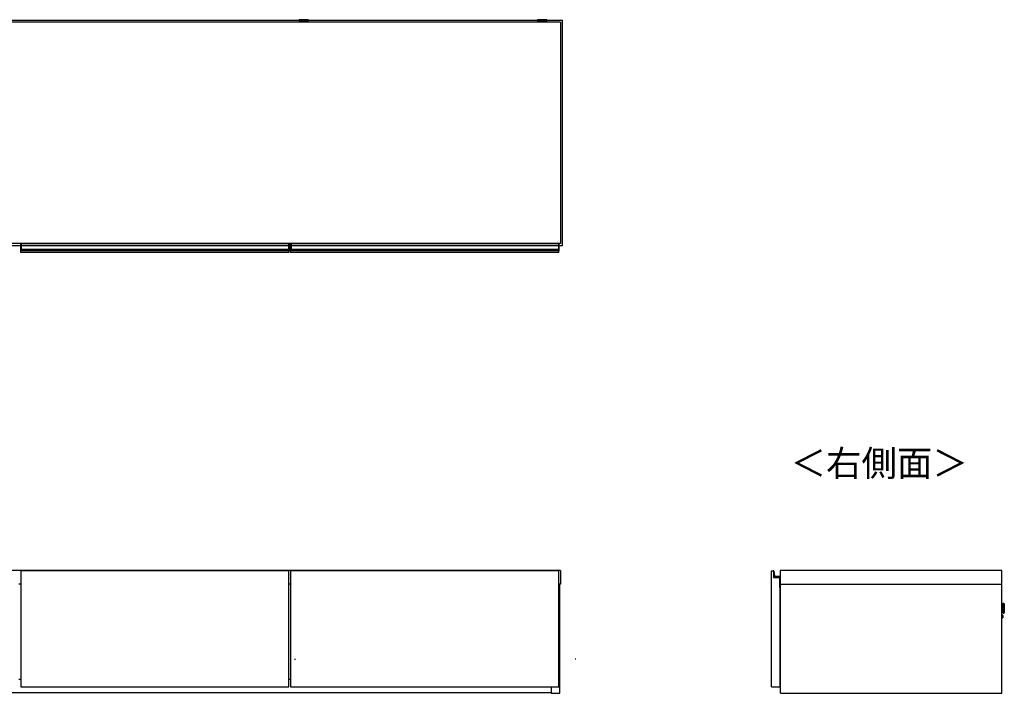
# Model space of a CAD drawing. Units: millimetres. Extents: x 328 to 4839, y 153 to 3174.
# Drawn here: x 2422 to 4425, y 1590 to 2961 of the extents above; entities that cross this region are included whole.
import ezdxf

# ---------------------------------------------------------------- set-up
doc = ezdxf.new("R2010")
doc.units = ezdxf.units.MM
doc.styles.add('SLDTEXTSTYLE0', font='TXT', dxfattribs={"width": 0.75, "bigfont": 'bigfont'})

msp = doc.modelspace()

# ---------------------------------------------------------------- linework, layer by layer
at = {"color": 7, "linetype": 'Continuous'}
for p, q in [((1317.1, 2959.9), (3526.1, 2959.9)), ((3526.1, 2501.4), (3526.1, 2959.9)), ((1317.1, 2501.4), (3526.1, 2501.4)), ((2980.9, 1659.8), (2982.6, 1659.8)), ((3553.4, 1659.8), (3551.6, 1659.8))]:
    msp.add_line(p, q, dxfattribs=at)
at = {"color": 7, "linetype": 'Continuous', "lineweight": 25}
for p, q in [((3522.1, 2955.9), (1321.1, 2955.9)), ((2989.4, 2959.6), (2989.4, 2958.8)), ((2992.4, 2961), (2990.9, 2960.8)), ((2992.4, 2961), (2992.4, 2961)), ((2994.9, 2958.1), (2994.9, 2955.9)), ((2996.9, 2961), (2998.8, 2961)), ((2998.8, 2961), (2996.9, 2961)), ((2996.9, 2961), (2996.9, 2961)), ((2998.8, 2961.1), (2998.8, 2961)), ((2998.8, 2961), (2998.8, 2961)), ((2998.8, 2961), (2998.8, 2961)), ((2999.9, 2961), (2999.9, 2961.1)), ((2999.9, 2961), (2999.9, 2961)), ((2999.9, 2961), (3001.8, 2961)), ((3001.8, 2961), (2999.9, 2961)), ((2999.9, 2961), (2999.9, 2961)), ((3003.9, 2955.9), (3003.9, 2958.1)), ((3004.1, 2961), (3004.1, 2961)), ((3007.9, 2960.8), (3006.3, 2961)), ((3009.4, 2958.8), (3009.4, 2959.6)), ((3474.9, 2959.6), (3474.9, 2958.8)), ((3477.9, 2961), (3476.4, 2960.8)), ((3477.9, 2961), (3477.9, 2961)), ((3480.4, 2958.1), (3480.4, 2955.9)), ((3482.4, 2961), (3484.3, 2961)), ((3484.3, 2961), (3482.4, 2961)), ((3482.4, 2961), (3482.4, 2961)), ((3484.3, 2961.1), (3484.3, 2961)), ((3484.3, 2961), (3484.3, 2961)), ((3484.3, 2961), (3484.3, 2961)), ((3485.4, 2961), (3485.4, 2961.1)), ((3485.4, 2961), (3485.4, 2961)), ((3485.4, 2961), (3487.3, 2961)), ((3487.3, 2961), (3485.4, 2961)), ((3485.4, 2961), (3485.4, 2961)), ((3489.4, 2955.9), (3489.4, 2958.1)), ((3489.6, 2961), (3489.6, 2961)), ((3493.4, 2960.8), (3491.8, 2961)), ((3494.9, 2958.8), (3494.9, 2959.6)), ((3522.1, 2955.9), (3522.1, 2505.4)), ((3522.1, 2505.4), (1321.1, 2505.4)), ((2423.6, 2504.7), (2423.6, 2505.4)), ((2423.9, 2504.7), (2423.6, 2504.7)), ((2423.6, 2494.3), (2423.6, 2504.7)), ((2423.9, 2504.7), (2423.9, 2494.3)), ((2423.9, 2504.7), (2424.6, 2504.7)), ((2424.6, 2504.7), (2424.6, 2505.4)), ((2968.6, 2504.7), (2424.6, 2504.7)), ((2424.6, 2504.7), (2424.6, 2494.3)), ((2968.6, 2505.4), (2968.6, 2504.7)), ((2968.6, 2504.7), (2968.6, 2494.3)), ((2969.3, 2504.7), (2968.6, 2504.7)), ((2969.3, 2494.3), (2969.3, 2504.7)), ((2969.3, 2504.7), (2969.6, 2504.7)), ((2969.6, 2505.4), (2969.6, 2504.7)), ((2969.6, 2504.7), (2969.6, 2494.3)), ((2972.9, 2504.7), (2972.9, 2505.4)), ((2973.2, 2504.7), (2972.9, 2504.7)), ((2972.9, 2494.3), (2972.9, 2504.7)), ((2973.2, 2504.7), (2973.2, 2494.3)), ((2973.2, 2504.7), (2973.9, 2504.7)), ((2973.9, 2504.7), (2973.9, 2505.4)), ((3517.9, 2504.7), (2973.9, 2504.7)), ((2973.9, 2504.7), (2973.9, 2494.3)), ((3517.9, 2505.4), (3517.9, 2504.7)), ((3517.9, 2504.7), (3517.9, 2494.3)), ((3518.6, 2504.7), (3517.9, 2504.7)), ((3518.6, 2504.7), (3518.9, 2504.7)), ((3518.6, 2494.3), (3518.6, 2504.7)), ((3518.9, 2505.4), (3518.9, 2504.7)), ((3518.9, 2504.7), (3518.9, 2494.3)), ((2423.9, 2494.3), (2423.6, 2494.3)), ((2423.6, 2493), (2423.6, 2494.3)), ((2423.6, 2492.1), (2423.6, 2493)), ((2423.6, 2491.3), (2423.6, 2492.1)), ((2423.6, 2491.2), (2423.6, 2491.3)), ((2423.6, 2487.4), (2423.6, 2491.2)), ((2969.6, 2487.4), (2423.6, 2487.4)), ((2423.9, 2494.3), (2423.9, 2493.3)), ((2423.9, 2494.3), (2424.6, 2494.3)), ((2423.9, 2493.3), (2423.9, 2492.4)), ((2423.9, 2493.3), (2424.6, 2493.3)), ((2423.9, 2492.4), (2423.9, 2491.3)), ((2423.9, 2492.4), (2424.6, 2492.4)), ((2423.9, 2491.3), (2424.6, 2491.3)), ((2423.9, 2491.3), (2423.9, 2490.9)), ((2423.9, 2490.9), (2424.6, 2490.9)), ((2424.6, 2494.3), (2968.6, 2494.3)), ((2424.6, 2493.3), (2424.6, 2494.3)), ((2968.6, 2493.3), (2424.6, 2493.3)), ((2424.6, 2493.3), (2424.6, 2492.4)), ((2968.6, 2492.4), (2424.6, 2492.4)), ((2424.6, 2492.4), (2424.6, 2491.3)), ((2968.6, 2491.3), (2424.6, 2491.3)), ((2424.6, 2491.3), (2424.6, 2490.9)), ((2968.6, 2490.9), (2424.6, 2490.9)), ((2968.6, 2494.3), (2968.6, 2493.3)), ((2969.3, 2494.3), (2968.6, 2494.3)), ((2968.6, 2493.3), (2968.6, 2492.4)), ((2969.3, 2493.3), (2968.6, 2493.3)), ((2968.6, 2492.4), (2968.6, 2491.3)), ((2969.3, 2492.4), (2968.6, 2492.4)), ((2968.6, 2491.3), (2968.6, 2490.9)), ((2969.3, 2491.3), (2968.6, 2491.3)), ((2969.3, 2490.9), (2968.6, 2490.9)), ((2969.3, 2493.3), (2969.3, 2494.3)), ((2969.3, 2494.3), (2969.6, 2494.3)), ((2969.3, 2492.4), (2969.3, 2493.3)), ((2969.3, 2491.3), (2969.3, 2492.4)), ((2969.3, 2490.9), (2969.3, 2491.3)), ((2969.6, 2494.3), (2969.6, 2493)), ((2969.6, 2493), (2969.6, 2492.1)), ((2969.6, 2492.1), (2969.6, 2491.3)), ((2969.6, 2491.3), (2969.6, 2491.2)), ((2969.6, 2487.4), (2969.6, 2491.2)), ((2973.2, 2494.3), (2972.9, 2494.3)), ((2972.9, 2493), (2972.9, 2494.3)), ((2972.9, 2492.1), (2972.9, 2493)), ((2972.9, 2491.3), (2972.9, 2492.1)), ((2972.9, 2491.2), (2972.9, 2491.3)), ((2972.9, 2487.4), (2972.9, 2491.2)), ((3518.9, 2487.4), (2972.9, 2487.4)), ((2973.2, 2494.3), (2973.2, 2493.3)), ((2973.2, 2494.3), (2973.9, 2494.3)), ((2973.2, 2493.3), (2973.2, 2492.4)), ((2973.2, 2493.3), (2973.9, 2493.3)), ((2973.2, 2492.4), (2973.2, 2491.3)), ((2973.2, 2492.4), (2973.9, 2492.4)), ((2973.2, 2491.3), (2973.9, 2491.3)), ((2973.2, 2491.3), (2973.2, 2490.9)), ((2973.2, 2490.9), (2973.9, 2490.9)), ((2973.9, 2494.3), (3517.9, 2494.3)), ((2973.9, 2493.3), (2973.9, 2494.3)), ((3517.9, 2493.3), (2973.9, 2493.3)), ((2973.9, 2493.3), (2973.9, 2492.4)), ((3517.9, 2492.4), (2973.9, 2492.4)), ((2973.9, 2492.4), (2973.9, 2491.3)), ((3517.9, 2491.3), (2973.9, 2491.3)), ((2973.9, 2491.3), (2973.9, 2490.9)), ((3517.9, 2490.9), (2973.9, 2490.9)), ((3517.9, 2494.3), (3517.9, 2493.3)), ((3518.6, 2494.3), (3517.9, 2494.3)), ((3517.9, 2493.3), (3517.9, 2492.4)), ((3518.6, 2493.3), (3517.9, 2493.3)), ((3517.9, 2492.4), (3517.9, 2491.3)), ((3518.6, 2492.4), (3517.9, 2492.4)), ((3517.9, 2491.3), (3517.9, 2490.9)), ((3518.6, 2491.3), (3517.9, 2491.3)), ((3518.6, 2490.9), (3517.9, 2490.9)), ((3518.6, 2493.3), (3518.6, 2494.3)), ((3518.6, 2494.3), (3518.9, 2494.3)), ((3518.6, 2492.4), (3518.6, 2493.3)), ((3518.6, 2491.3), (3518.6, 2492.4)), ((3518.6, 2490.9), (3518.6, 2491.3)), ((3518.9, 2494.3), (3518.9, 2493)), ((3518.9, 2493), (3518.9, 2492.1)), ((3518.9, 2492.1), (3518.9, 2491.3)), ((3518.9, 2491.3), (3518.9, 2491.2)), ((3518.9, 2487.4), (3518.9, 2491.2)), ((3522.1, 1840.3), (1321.1, 1840.3)), ((2423.6, 1839.3), (2423.6, 1839.5)), ((2423.6, 1839.5), (2423.6, 1839.5)), ((2969.6, 1839.3), (2423.6, 1839.3)), ((2423.6, 1839.3), (2423.6, 1603.3)), ((2424.6, 1839.8), (2423.9, 1839.8)), ((2423.9, 1839.8), (2423.9, 1839.3)), ((2423.9, 1839.8), (2424.6, 1839.8)), ((2968.6, 1839.8), (2424.6, 1839.8)), ((2968.6, 1839.8), (2424.6, 1839.8)), ((2424.6, 1839.8), (2424.6, 1839.3)), ((2424.6, 1839.8), (2424.6, 1839.8)), ((2969.3, 1839.8), (2968.6, 1839.8)), ((2968.6, 1839.8), (2968.6, 1839.3)), ((2968.6, 1839.8), (2968.6, 1839.8)), ((2969.3, 1839.8), (2968.6, 1839.8)), ((2969.3, 1839.3), (2969.3, 1839.8)), ((2969.6, 1839.5), (2969.6, 1839.3)), ((2969.6, 1839.5), (2969.6, 1839.5)), ((2969.6, 1603.3), (2969.6, 1839.3)), ((2972.9, 1839.3), (2972.9, 1839.5)), ((2972.9, 1839.5), (2972.9, 1839.5)), ((2972.9, 1839.3), (2972.9, 1603.3)), ((3518.9, 1839.3), (2972.9, 1839.3)), ((2973.9, 1839.8), (2973.2, 1839.8)), ((2973.2, 1839.8), (2973.2, 1839.3)), ((2973.2, 1839.8), (2973.9, 1839.8)), ((3517.9, 1839.8), (2973.9, 1839.8)), ((3517.9, 1839.8), (2973.9, 1839.8)), ((2973.9, 1839.8), (2973.9, 1839.3)), ((2973.9, 1839.8), (2973.9, 1839.8)), ((3518.6, 1839.8), (3517.9, 1839.8)), ((3517.9, 1839.8), (3517.9, 1839.3)), ((3517.9, 1839.8), (3517.9, 1839.8)), ((3518.6, 1839.8), (3517.9, 1839.8)), ((3518.6, 1839.3), (3518.6, 1839.8)), ((3518.9, 1839.5), (3518.9, 1839.3)), ((3518.9, 1839.5), (3518.9, 1839.5)), ((3518.9, 1603.3), (3518.9, 1839.3)), ((3522.1, 1840.3), (3522.1, 1812.3)), ((3951.3, 1603.3), (3951.3, 1839.3)), ((3951.3, 1839.3), (3955.3, 1839.3)), ((3955.1, 1839.3), (3955.3, 1839.3)), ((3955.2, 1839.8), (3955.3, 1839.5)), ((3955.3, 1839.3), (3955.3, 1826.3)), ((3955.3, 1826.3), (3967.8, 1826.3)), ((3956.4, 1838.9), (3956.1, 1838.9)), ((3956.9, 1829.2), (3956.1, 1838.9)), ((3956.4, 1838.9), (3957.2, 1829.2)), ((3957.2, 1829.2), (3956.9, 1829.2)), ((3958.2, 1828.3), (3958.2, 1828)), ((3958.2, 1828.3), (3968.6, 1828.3)), ((3968.6, 1828), (3958.2, 1828)), ((3967.8, 1826.3), (3967.8, 1805.8)), ((3967.8, 1826.3), (3967.8, 1810.6)), ((3968.6, 1828.3), (3968.6, 1828)), ((3969.3, 1840.3), (3969.3, 1812.3)), ((4419.8, 1840.3), (3969.3, 1840.3)), ((4419.8, 1812.3), (4419.8, 1840.3)), ((2423.6, 1812.3), (2419.6, 1812.3)), ((2972.9, 1812.3), (2969.6, 1812.3)), ((3522.1, 1812.3), (3518.9, 1812.3)), ((3520.9, 1590.3), (3520.9, 1812.3)), ((3967.8, 1810.6), (3969.3, 1810.6)), ((3969.4, 1810.3), (3967.8, 1810.3)), ((3967.8, 1805.8), (3969.3, 1805.8)), ((3969.3, 1812.3), (4419.8, 1812.3)), ((3969.6, 1810.5), (3969.3, 1810.6)), ((3969.4, 1810.3), (3969.3, 1810.6)), ((3969.3, 1603.3), (3969.3, 1805.8)), ((3969.6, 1812.3), (3969.6, 1810.5)), ((3969.8, 1590.3), (3969.8, 1812.3)), ((4419.8, 1590.3), (4419.8, 1812.3)), ((3969.3, 1775.3), (3969.8, 1775.3)), ((4422, 1767.8), (4419.8, 1767.8)), ((4423.3, 1773.4), (4422.5, 1773.4)), ((4424.7, 1770.7), (4424.5, 1772.3)), ((4424.9, 1768.1), (4425, 1763.4)), ((4425, 1763.3), (4425, 1763.4)), ((4425, 1763.3), (4425.1, 1758.7)), ((4419.8, 1758.8), (4422.2, 1758.8)), ((4421.7, 1749.1), (4419.8, 1749)), ((4419.8, 1743.5), (4421.8, 1743.6)), ((4422, 1746.5), (4422, 1746.3)), ((4423, 1753.4), (4423.8, 1753.4)), ((4425, 1754.5), (4425.1, 1756.1)), ((3969.3, 1640.3), (3969.8, 1640.3)), ((2419.6, 1619.3), (2423.6, 1619.3)), ((2423.6, 1603.3), (2969.6, 1603.3)), ((2969.6, 1619.3), (2972.9, 1619.3)), ((2972.9, 1603.3), (3518.9, 1603.3)), ((3503.4, 1603.3), (3503.4, 1590.3)), ((3951.3, 1603.3), (3969.3, 1603.3)), ((3503.4, 1591.3), (1339.9, 1591.3)), ((3503.4, 1590.3), (3520.9, 1590.3)), ((3969.8, 1590.3), (4419.8, 1590.3))]:
    msp.add_line(p, q, dxfattribs=at)
at = {"color": 8, "linetype": 'Continuous', "lineweight": 25}
for p, q in [((3003.9, 2958.1), (3003.9, 2958.1)), ((3489.4, 2958.1), (3489.4, 2958.1)), ((2423.9, 2505.4), (2423.9, 2504.7)), ((2969.3, 2504.7), (2969.3, 2505.4)), ((2973.2, 2505.4), (2973.2, 2504.7)), ((3518.6, 2504.7), (3518.6, 2505.4)), ((2423.9, 1839.8), (2423.9, 1839.8)), ((2969.3, 1839.8), (2969.3, 1839.8)), ((2973.2, 1839.8), (2973.2, 1839.8)), ((3518.6, 1839.8), (3518.6, 1839.8)), ((3969.3, 1810.6), (3969.3, 1812.3)), ((4422.1, 1763.5), (4422, 1767.8)), ((4422.2, 1758.8), (4422.1, 1763.5)), ((4423.8, 1753.4), (4423.3, 1773.4)), ((4424.5, 1772.3), (4425, 1754.5)), ((4425.1, 1756.1), (4424.7, 1770.7)), ((4421.8, 1743.6), (4421.7, 1749.1)), ((4422.8, 1763.1), (4423, 1753.4))]:
    msp.add_line(p, q, dxfattribs=at)
at = {"color": 8, "linetype": 'Continuous', "lineweight": 25, "flags": 128}
for points in [[(2990.9, 2960.8), (2990.7, 2960.8), (2990.5, 2960.8), (2990.6, 2960.7), (2991, 2960.7), (2991.8, 2960.6), (2992.7, 2960.6)], [(3006.3, 2961), (3006.5, 2961), (3006.7, 2960.9), (3006.5, 2960.9), (3005.9, 2960.8), (3005.1, 2960.8), (3003.9, 2960.8), (3002.5, 2960.7), (3001, 2960.7), (2999.4, 2960.7), (2997.7, 2960.7), (2996.2, 2960.7), (2994.8, 2960.8), (2993.7, 2960.8), (2992.8, 2960.8), (2992.2, 2960.9), (2992.1, 2960.9), (2992.2, 2961), (2992.4, 2961)], [(3007, 2960.6), (3007.7, 2960.7), (3008.2, 2960.7), (3008.3, 2960.8), (3008, 2960.8), (3007.9, 2960.8)], [(3476.4, 2960.8), (3476.2, 2960.8), (3476, 2960.8), (3476.1, 2960.7), (3476.5, 2960.7), (3477.3, 2960.6), (3478.2, 2960.6)], [(3491.8, 2961), (3492, 2961), (3492.2, 2960.9), (3492, 2960.9), (3491.4, 2960.8), (3490.6, 2960.8), (3489.4, 2960.8), (3488, 2960.7), (3486.5, 2960.7), (3484.9, 2960.7), (3483.2, 2960.7), (3481.7, 2960.7), (3480.3, 2960.8), (3479.2, 2960.8), (3478.3, 2960.8), (3477.7, 2960.9), (3477.6, 2960.9), (3477.7, 2961), (3477.9, 2961)], [(3492.5, 2960.6), (3493.2, 2960.7), (3493.7, 2960.7), (3493.8, 2960.8), (3493.5, 2960.8), (3493.4, 2960.8)]]:
    msp.add_lwpolyline(points, dxfattribs=at)
at = {"color": 7, "linetype": 'Continuous', "lineweight": 25, "flags": 128}
for points in [[(3004.1, 2961), (3003.8, 2961.1), (3003.3, 2961.1), (3002.4, 2961.1), (3001.2, 2961.1), (3000, 2961.1), (2998.6, 2961.1), (2997.4, 2961.1), (2996.2, 2961.1), (2995.4, 2961.1), (2994.8, 2961.1), (2994.7, 2961), (2994.9, 2961), (2995.4, 2961), (2996.3, 2960.9), (2997.4, 2960.9), (2998.7, 2960.9), (3000.1, 2960.9), (3001.3, 2960.9), (3002.4, 2960.9), (3003.3, 2961), (3003.9, 2961), (3004.1, 2961)], [(2996.9, 2961), (2996.9, 2961), (2996.9, 2961), (2996.9, 2961), (2996.9, 2961), (2996.9, 2961), (2996.9, 2961), (2996.9, 2961), (2996.9, 2961)], [(3001.8, 2961), (3001.8, 2961), (3001.8, 2961), (3001.9, 2961), (3001.9, 2961), (3001.9, 2961), (3001.8, 2961), (3001.8, 2961), (3001.8, 2961)], [(3489.6, 2961), (3489.3, 2961.1), (3488.8, 2961.1), (3487.9, 2961.1), (3486.7, 2961.1), (3485.5, 2961.1), (3484.1, 2961.1), (3482.9, 2961.1), (3481.7, 2961.1), (3480.9, 2961.1), (3480.3, 2961.1), (3480.2, 2961), (3480.4, 2961), (3480.9, 2961), (3481.8, 2960.9), (3482.9, 2960.9), (3484.2, 2960.9), (3485.6, 2960.9), (3486.8, 2960.9), (3487.9, 2960.9), (3488.8, 2961), (3489.4, 2961), (3489.6, 2961)], [(3482.4, 2961), (3482.4, 2961), (3482.4, 2961), (3482.4, 2961), (3482.4, 2961), (3482.4, 2961), (3482.4, 2961), (3482.4, 2961), (3482.4, 2961)], [(3487.3, 2961), (3487.3, 2961), (3487.3, 2961), (3487.4, 2961), (3487.4, 2961), (3487.4, 2961), (3487.3, 2961), (3487.3, 2961), (3487.3, 2961)]]:
    msp.add_lwpolyline(points, dxfattribs=at)
at = {"color": 8, "linetype": 'Continuous', "lineweight": 25}
for centre, radius, start, end in [((2999.4, 3106.2), 147, 266.0998, 273.9007), ((2999.4, 3024.4), 66.5, 266.0946, 273.8561), ((3484.9, 3106.2), 147, 266.0998, 273.9007), ((3484.9, 3024.4), 66.5, 266.0946, 273.8561)]:
    msp.add_arc(centre, radius, start, end, dxfattribs=at)
at = {"color": 7, "linetype": 'Continuous', "lineweight": 25}
for centre, radius, start, end in [((2996.7, 3049.6), 91.1, 265.3533, 271.6477), ((2998.8, 3195.1), 234.6, 268.5008, 270.1379), ((2999.4, 2866.8), 94.3, 89.6871, 90.3129), ((2999.4, 3055.2), 94.3, 269.6871, 270.3129), ((3000.4, 3150.8), 190.3, 269.6979, 271.9898), ((3002.2, 3041.1), 82.6, 268.0272, 274.9718), ((3482.2, 3049.6), 91.1, 265.3533, 271.6477), ((3484.3, 3195.1), 234.6, 268.5008, 270.1379), ((3484.9, 2866.8), 94.3, 89.6871, 90.3129), ((3484.9, 3055.2), 94.3, 269.6871, 270.3129), ((3485.9, 3150.8), 190.3, 269.6979, 271.9898), ((3487.7, 3041.1), 82.6, 268.0272, 274.9718), ((2423.9, 2493), 0.299, 89.8923, 179.8919), ((2423.9, 2492.1), 0.299, 89.8923, 179.8919), ((2423.8, 2491.8), 0.494, 242.614, 278.4949), ((2969.3, 2493), 0.299, 0.1081, 90.1077), ((2969.3, 2492.1), 0.299, 0.1081, 90.1077), ((2969.4, 2491.8), 0.494, 261.5051, 297.386), ((2973.2, 2493), 0.299, 89.8923, 179.8919), ((2973.2, 2492.1), 0.299, 89.8923, 179.8919), ((2973.1, 2491.8), 0.494, 242.614, 278.4949), ((3518.6, 2493), 0.299, 0.1081, 90.1077), ((3518.6, 2492.1), 0.299, 0.1081, 90.1077), ((3518.6, 2491.8), 0.494, 261.5051, 297.386), ((2423.9, 1839.5), 0.3, 90, 180), ((2423.9, 1839.5), 0.298, 89.6008, 179.5952), ((2969.3, 1839.5), 0.3, 0, 90), ((2969.3, 1839.5), 0.298, 0.4048, 90.3992), ((2973.2, 1839.5), 0.3, 90, 180), ((2973.2, 1839.5), 0.298, 89.6008, 179.5952), ((3518.6, 1839.5), 0.3, 0, 90), ((3518.6, 1839.5), 0.298, 0.4048, 90.3992), ((3955.3, 1839.3), 0.5, 99.5766, 179.2015), ((3955.3, 1839.3), 0.2, 99.5766, 178.0034), ((3955.4, 1838.8), 1, 4.9699, 99.5766), ((3955.4, 1838.8), 0.7, 4.9699, 99.5766), ((3958.2, 1829.3), 1.3, 184.9699, 270), ((3958.2, 1829.3), 1, 184.9699, 270), ((3968.6, 1827.3), 1, 45.573, 90), ((3968.6, 1827.3), 0.7, 0, 90), ((3969.4, 1810.5), 0.2, 270, 0), ((4422.5, 1773.2), 0.2, 91.5, 181.5), ((4423.3, 1772.2), 1.2, 6.5, 91.5), ((4394.9, 1767.3), 30, 1.5, 6.5), ((4421.7, 1748.8), 0.3, 1.5, 91.5), ((4421.8, 1743.9), 0.3, 271.5, 1.5), ((4423, 1753.6), 0.2, 181.5, 271.5), ((4423.8, 1754.6), 1.2, 271.5, 356.5), ((4395.1, 1757.9), 30, 356.5, 1.5)]:
    msp.add_arc(centre, radius, start, end, dxfattribs=at)
for points, knots in [([(2990.9, 2960.8), (2990.8, 2960.8), (2990.5, 2960.8), (2990.2, 2960.7), (2990, 2960.6), (2989.7, 2960.4), (2989.5, 2960.1), (2989.4, 2959.8), (2989.4, 2959.6), (2989.4, 2959.6)], [0, 0, 0, 0, 0.438045, 0.588907, 0.664852, 0.750529, 0.851703, 0.962027, 1, 1, 1, 1]), ([(3009.2, 2958.6), (3009.1, 2958.6), (3008.9, 2958.5), (3007.6, 2958.5), (3005.8, 2958.4), (3004, 2958.4), (3001.8, 2958.4), (2999.4, 2958.4), (2997, 2958.4), (2994.8, 2958.4), (2993, 2958.4), (2991.2, 2958.5), (2989.9, 2958.5), (2989.7, 2958.6), (2989.6, 2958.6)], [0, 0, 0, 0, 0.09066, 0.205073, 0.271907, 0.344321, 0.420998, 0.5, 0.579002, 0.655679, 0.728092, 0.794927, 0.90934, 1, 1, 1, 1]), ([(2999.4, 2961.2), (2999.1, 2961.2), (2998.4, 2961.2), (2997.2, 2961.1), (2995.8, 2961.1), (2994.6, 2961.1), (2993.6, 2961.1), (2992.9, 2961), (2992.6, 2961)], [0, 0, 0, 0, 0.097179, 0.284571, 0.477519, 0.689079, 0.877163, 1, 1, 1, 1]), ([(2994.8, 2958.4), (2994.8, 2958.4), (2994.8, 2958.3), (2994.9, 2958.3), (2994.9, 2958.2), (2994.9, 2958.1)], [0, 0, 0, 0, 0.061155, 0.618454, 1, 1, 1, 1]), ([(3006.2, 2961), (3006, 2961), (3005.5, 2961), (3004.6, 2961.1), (3003.6, 2961.1), (3002.4, 2961.1), (3001, 2961.2), (3000, 2961.2), (2999.5, 2961.2), (2999.4, 2961.2)], [0, 0, 0, 0, 0.0907476, 0.2288564, 0.4128531, 0.607142, 0.7878282, 0.9626611, 1, 1, 1, 1]), ([(3009.3, 2959.6), (3009.3, 2959.6), (3009.4, 2959.8), (3009.2, 2960.1), (3009, 2960.4), (3008.8, 2960.6), (3008.6, 2960.7), (3008.5, 2960.7), (3008.3, 2960.8), (3008.1, 2960.8), (3007.9, 2960.8), (3007.7, 2960.8)], [0, 0, 0, 0, 0.049085, 0.151847, 0.235868, 0.309052, 0.373479, 0.437033, 0.525802, 0.706863, 1, 1, 1, 1]), ([(3476.5, 2960.8), (3476.5, 2960.8), (3476.2, 2960.8), (3476.1, 2960.8), (3475.7, 2960.7), (3475.5, 2960.6), (3475.2, 2960.4), (3475, 2960.1), (3474.9, 2959.8), (3474.9, 2959.6), (3474.9, 2959.6)], [0, 0, 0, 0, 0.036615, 0.458621, 0.603959, 0.677124, 0.759663, 0.857133, 0.963417, 1, 1, 1, 1]), ([(3494.7, 2958.6), (3494.6, 2958.6), (3494.4, 2958.5), (3493.1, 2958.5), (3491.3, 2958.4), (3489.5, 2958.4), (3487.3, 2958.4), (3484.9, 2958.4), (3482.5, 2958.4), (3480.3, 2958.4), (3478.5, 2958.4), (3476.7, 2958.5), (3475.4, 2958.5), (3475.2, 2958.6), (3475.1, 2958.6)], [0, 0, 0, 0, 0.09066, 0.205073, 0.271907, 0.344321, 0.420998, 0.5, 0.579002, 0.655679, 0.728092, 0.794927, 0.90934, 1, 1, 1, 1]), ([(3484.9, 2961.2), (3484.6, 2961.2), (3483.9, 2961.2), (3482.7, 2961.1), (3481.3, 2961.1), (3480.1, 2961.1), (3479.1, 2961.1), (3478.4, 2961), (3478.1, 2961)], [0, 0, 0, 0, 0.097179, 0.284571, 0.477519, 0.689079, 0.877163, 1, 1, 1, 1]), ([(3480.3, 2958.4), (3480.3, 2958.4), (3480.3, 2958.3), (3480.4, 2958.3), (3480.4, 2958.2), (3480.4, 2958.1)], [0, 0, 0, 0, 0.061155, 0.618454, 1, 1, 1, 1]), ([(3491.7, 2961), (3491.5, 2961), (3491, 2961), (3490.1, 2961.1), (3489.1, 2961.1), (3487.9, 2961.1), (3486.5, 2961.2), (3485.5, 2961.2), (3485, 2961.2), (3484.9, 2961.2)], [0, 0, 0, 0, 0.0907476, 0.2288564, 0.4128531, 0.607142, 0.7878282, 0.9626611, 1, 1, 1, 1]), ([(3494.8, 2959.6), (3494.8, 2959.6), (3494.9, 2959.8), (3494.7, 2960.1), (3494.5, 2960.4), (3494.3, 2960.6), (3494.1, 2960.7), (3494, 2960.7), (3493.8, 2960.8), (3493.6, 2960.8), (3493.4, 2960.8), (3493.2, 2960.8)], [0, 0, 0, 0, 0.049085, 0.151847, 0.235868, 0.309052, 0.373479, 0.437033, 0.525802, 0.706863, 1, 1, 1, 1]), ([(2423.9, 2490.9), (2423.9, 2490.9), (2423.8, 2490.9), (2423.7, 2490.9), (2423.7, 2491), (2423.6, 2491.1), (2423.6, 2491.1), (2423.6, 2491.2)], [0, 0, 0, 0, 0.214646, 0.429292, 0.643943, 0.858611, 1, 1, 1, 1]), ([(2969.6, 2491.2), (2969.6, 2491.1), (2969.6, 2491.1), (2969.6, 2491), (2969.5, 2490.9), (2969.4, 2490.9), (2969.3, 2490.9), (2969.3, 2490.9)], [0, 0, 0, 0, 0.214851, 0.429658, 0.644355, 0.859017, 1, 1, 1, 1]), ([(2973.2, 2490.9), (2973.1, 2490.9), (2973.1, 2490.9), (2973, 2490.9), (2972.9, 2491), (2972.9, 2491.1), (2972.9, 2491.1), (2972.9, 2491.2)], [0, 0, 0, 0, 0.214646, 0.429292, 0.643943, 0.858611, 1, 1, 1, 1]), ([(3518.9, 2491.2), (3518.9, 2491.1), (3518.9, 2491.1), (3518.8, 2491), (3518.7, 2490.9), (3518.6, 2490.9), (3518.6, 2490.9), (3518.6, 2490.9)], [0, 0, 0, 0, 0.214851, 0.429658, 0.644355, 0.859017, 1, 1, 1, 1]), ([(3955.1, 1839.3), (3955.1, 1839.3), (3955, 1839.3), (3954.9, 1839.3), (3954.9, 1839.3), (3954.8, 1839.3), (3954.8, 1839.3), (3954.8, 1839.3)], [0, 0, 0, 0, 0.214851, 0.429658, 0.644355, 0.859017, 1, 1, 1, 1]), ([(4422.5, 1768.4), (4422.4, 1768.3), (4422.4, 1768.1), (4422.3, 1768), (4422.1, 1767.9), (4422, 1767.8), (4422, 1767.8)], [0, 0, 0, 0, 0.269511, 0.561736, 0.789422, 1, 1, 1, 1]), ([(4422.6, 1763.5), (4422.6, 1763.5), (4422.6, 1763.5), (4422.4, 1763.5), (4422.3, 1763.5), (4422.1, 1763.5), (4422.1, 1763.5)], [0, 0, 0, 0, 0.27026, 0.562428, 0.789736, 1, 1, 1, 1]), ([(4422.6, 1763.4), (4422.6, 1764.3), (4422.5, 1766.4), (4422.4, 1768.9), (4422.4, 1770.8), (4422.4, 1772.1), (4422.3, 1773), (4422.3, 1773.1), (4422.3, 1773.2)], [0, 0, 0, 0, 0.1813202, 0.4101468, 0.543815, 0.6886421, 0.8419967, 1, 1, 1, 1]), ([(4422.8, 1753.6), (4422.8, 1753.6), (4422.8, 1753.7), (4422.8, 1754.6), (4422.8, 1755.8), (4422.7, 1757.7), (4422.7, 1760.2), (4422.6, 1762.3), (4422.6, 1763.2)], [0, 0, 0, 0, 0.153858, 0.307968, 0.453508, 0.587834, 0.817787, 1, 1, 1, 1]), ([(4422, 1748.8), (4422, 1748.7), (4422, 1748.7), (4422, 1748.2), (4422, 1747.4), (4422, 1746.8), (4422, 1746.5)], [0, 0, 0, 0, 0.238225, 0.492138, 0.746058, 1, 1, 1, 1]), ([(4422, 1746.3), (4422, 1746), (4422.1, 1745.4), (4422.1, 1744.6), (4422.1, 1744.1), (4422.1, 1743.8), (4422.1, 1743.9), (4422.1, 1743.9)], [0, 0, 0, 0, 0.246097, 0.492196, 0.738303, 0.984416, 1, 1, 1, 1]), ([(4422.2, 1758.8), (4422.3, 1758.8), (4422.4, 1758.8), (4422.6, 1758.7), (4422.7, 1758.5), (4422.7, 1758.4), (4422.7, 1758.3)], [0, 0, 0, 0, 0.270671, 0.563212, 0.790389, 1, 1, 1, 1])]:
    msp.add_open_spline(points, degree=3, knots=knots, dxfattribs=at)
at = {"color": 8, "linetype": 'Continuous', "lineweight": 25}
for points, knots in [([(3004, 2958.4), (3004, 2958.4), (3003.9, 2958.4), (3003.9, 2958.3), (3003.9, 2958.2), (3003.9, 2958.1)], [0, 0, 0, 0, 0.021946, 0.5300208, 1, 1, 1, 1]), ([(3489.5, 2958.4), (3489.5, 2958.4), (3489.4, 2958.4), (3489.4, 2958.3), (3489.4, 2958.2), (3489.4, 2958.1)], [0, 0, 0, 0, 0.021946, 0.530021, 1, 1, 1, 1])]:
    msp.add_open_spline(points, degree=3, knots=knots, dxfattribs=at)

# ---------------------------------------------------------------- texts
at = {"color": 7, "linetype": 'Continuous', "lineweight": 0, "insert": (3990.1, 2085), "char_height": 52.92, "attachment_point": 1, "style": 'SLDTEXTSTYLE0'}
msp.add_mtext('＜右側面＞', dxfattribs=at)

doc.saveas('drawing.dxf')
